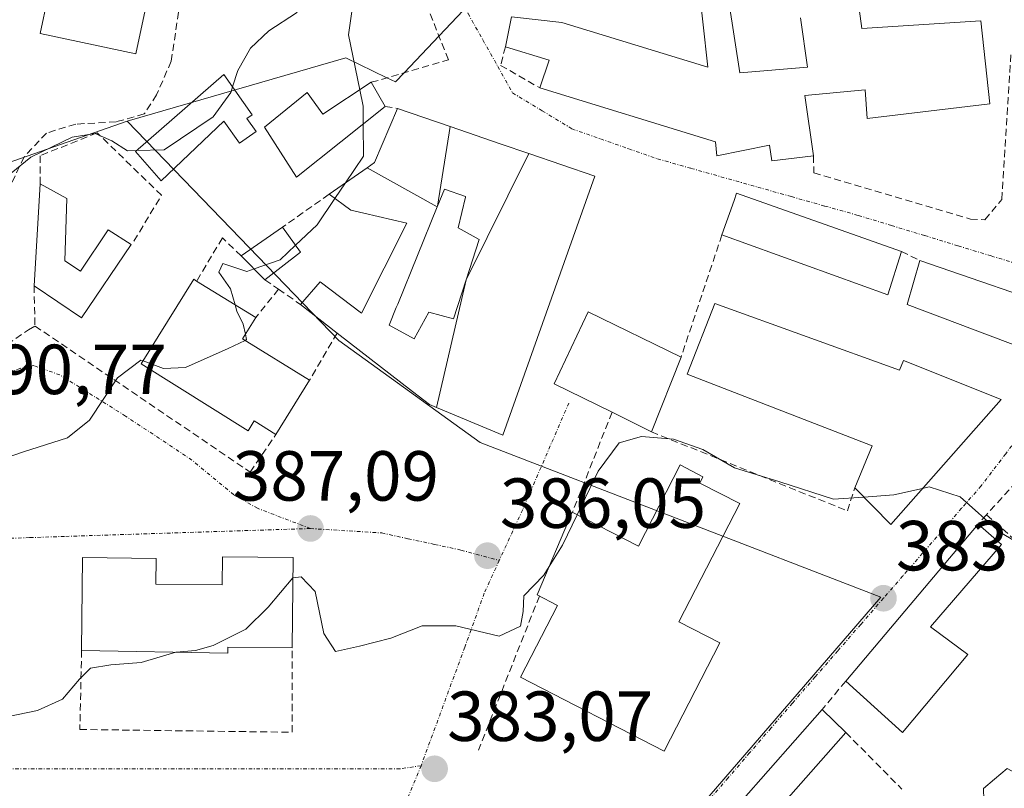
# Model space of a CAD drawing. Units: metres. Extents: x 594052 to 597507, y 4710562 to 4712922.
# Drawn here: x 594214 to 594353, y 4712376 to 4712484 of the extents above; entities that cross this region are included whole.
import ezdxf
from ezdxf.enums import TextEntityAlignment as Align

# ---------------------------------------------------------------- set-up
doc = ezdxf.new("R2010")
doc.units = ezdxf.units.M
doc.header["$MEASUREMENT"] = 0
doc.linetypes.add('TRAZO_Y_PUNTO', pattern=[1, 0.5, -0.25, 0, -0.25])
doc.linetypes.add('TRAZOSX2', pattern=[1.5, 1, -0.5])
for name, color, linetype, lineweight in [('Carátula', 7, 'Continuous', 5), ('Cultivos herbáceos CxS', 92, 'Continuous', 0), ('Curva de nivel normal', 36, 'Continuous', 0), ('Edificación', 1, 'Continuous', 13), ('Edificación Cxs', 1, 'Continuous', 13), ('Muro lineal', 1, 'TRAZOSX2', 13), ('Núcleo urbano CxS', 19, 'Continuous', 0), ('Obra de contención lineal', 1, 'TRAZOSX2', 13), ('Punto de cota en terreno', 7, 'Continuous', 0), ('Rótulo de punto de cota en terreno', 19, 'Continuous', 0), ('Senda', 19, 'TRAZOSX2', 0), ('Vía urbana eje', 5, 'TRAZO_Y_PUNTO', 0)]:
    doc.layers.add(name, color=color, linetype=linetype, lineweight=lineweight)
doc.styles.add('Arial', font='txt', dxfattribs={"height": 0.2})

# ---------------------------------------------------------------- blocks, each defined once
blk = doc.blocks.new('*U158')
at = {"layer": 'Cultivos herbáceos CxS', "color": 92, "linetype": 'Continuous', "lineweight": 0}
blk.add_polyline3d([(594210.55, 4712580.82, 378.48), (594220.6, 4712575.03, 378.9), (594221.85, 4712577.03, 378.86), (594247.85, 4712559.67, 380.07), (594255.4, 4712549.44, 379.76), (594266.57, 4712532.99, 382.41), (594268.01, 4712530.31, 382.63), (594269.63, 4712528.63, 382.8), (594274.2, 4712523.9, 383.55), (594267.66, 4712513.59, 384.33), (594276.28, 4712485.68, 386.78), (594272.86, 4712482.07, 387.01), (594267.92, 4712476.87, 388.26), (594266.7, 4712475.58, 388.51), (594265.5, 4712476.16, 388.73), (594259.67, 4712478.96, 389.77), (594228.77, 4712470.02, 395.6), (594195.71, 4712458.45, 394.12)], dxfattribs=at)
blk = doc.blocks.new('5PATER')
at = {"layer": 'Carátula', "linetype": 'Continuous', "lineweight": 5}
h = blk.add_hatch(color=250, dxfattribs=at)
edge = h.paths.add_edge_path()
edge.add_ellipse((0, 0.01), major_axis=(-1.33, -1.34), ratio=0.999422, start_angle=0, end_angle=360)

msp = doc.modelspace()

# ---------------------------------------------------------------- linework, layer by layer
at = {"layer": 'Cultivos herbáceos CxS', "color": 92, "linetype": 'Continuous', "lineweight": 0}
for points in [[(594276.28, 4712485.68, 386.78), (594272.86, 4712482.07, 387.01), (594267.92, 4712476.87, 388.26), (594266.7, 4712475.58, 388.51), (594265.5, 4712476.16, 388.73), (594259.67, 4712478.96, 389.77), (594228.77, 4712470.02, 395.6)], [(594228.77, 4712470.02, 395.6), (594195.71, 4712458.45, 394.12), (594194.07, 4712457.88, 393.79), (594179.45, 4712445.82, 392.9), (594179.52, 4712445.71, 392.85), (594180.45, 4712444.18, 392.25), (594192.19, 4712425.07, 390.49), (594193.84, 4712422.37, 390.42), (594178.48, 4712411.89, 389.78)]]:
    msp.add_polyline3d(points, dxfattribs=at)
at = {"layer": 'Curva de nivel normal', "color": 36, "linetype": 'Continuous', "lineweight": 0}
for points in [[(594261.66, 4712474.45, 390), (594260.05, 4712482.21, 390), (594260.71, 4712486.83, 390), (594263.64, 4712489.49, 390), (594264.33, 4712491.37, 390), (594263.84, 4712493.3, 390), (594258.63, 4712504.71, 390), (594250.97, 4712516.72, 390), (594246.05, 4712522.44, 390), (594241.19, 4712527.29, 390), (594233.52, 4712531.8, 390), (594226.25, 4712534.69, 390), (594214.81, 4712534.05, 390), (594203.41, 4712531.36, 390)], [(594243.68, 4712474.86, 395), (594244.42, 4712477.16, 395), (594246.23, 4712480.35, 395), (594248.8, 4712482.8, 395), (594252.72, 4712485.35, 395), (594256.11, 4712490.13, 395), (594256.56, 4712494.59, 395), (594254.18, 4712501.79, 395), (594248.45, 4712509.2, 395), (594236.35, 4712520.79, 395), (594218.04, 4712522.99, 395), (594202.67, 4712522.78, 395)], [(594230.1, 4712465.86, 395), (594234, 4712465.94, 395), (594240.95, 4712470.65, 395), (594243.42, 4712474.06, 395), (594243.68, 4712474.86, 395)], [(594262.16, 4712469.61, 390), (594262.14, 4712472.14, 390), (594261.66, 4712474.45, 390)], [(594259.66, 4712461.31, 390), (594262.2, 4712465.05, 390), (594262.16, 4712469.61, 390)], [(594212.36, 4712462.64, 395), (594215.14, 4712464.91, 395), (594221, 4712467.76, 395), (594224.25, 4712468.27, 395), (594226.62, 4712467.23, 395), (594228.83, 4712465.83, 395), (594230.1, 4712465.86, 395)], [(594258.14, 4712459.07, 390), (594259.66, 4712461.31, 390)], [(594252.58, 4712452.46, 390), (594255.62, 4712455.35, 390), (594258.14, 4712459.07, 390)], [(594246.73, 4712449.1, 390), (594250.41, 4712450.39, 390), (594252.58, 4712452.46, 390)], [(594244.02, 4712444.03, 390), (594243.37, 4712446.31, 390), (594241.72, 4712448.64, 390), (594242.3, 4712449.87, 390), (594245.7, 4712448.74, 390), (594246.73, 4712449.1, 390)], [(594245.49, 4712439.88, 390), (594245.18, 4712441.29, 390), (594244.27, 4712443.14, 390), (594244.02, 4712444.03, 390)], [(594245.43, 4712439, 390), (594245.66, 4712439.11, 390), (594245.49, 4712439.88, 390)], [(594231.02, 4712436.09, 390), (594233.89, 4712435, 390), (594237.04, 4712435.15, 390), (594243.05, 4712437.84, 390), (594245.43, 4712439, 390)], [(594200.61, 4712418.57, 390), (594214.11, 4712423.23, 390), (594220.34, 4712425.22, 390), (594223.45, 4712427.72, 390), (594227.38, 4712433.7, 390), (594230.68, 4712436.22, 390), (594231.02, 4712436.09, 390)], [(594292.4, 4712414.34, 385), (594295.36, 4712420.49, 385), (594298.34, 4712424.49, 385), (594301.51, 4712425.4, 385), (594306.01, 4712425.04, 385), (594310.18, 4712423.55, 385), (594314.62, 4712420.96, 385), (594321.03, 4712419, 385), (594328.64, 4712416.53, 385), (594332.92, 4712416.84, 385)], [(594332.92, 4712416.84, 385), (594337.17, 4712417.14, 385), (594341.22, 4712418.05, 385)], [(594341.22, 4712418.05, 385), (594342.17, 4712418.26, 385), (594346.56, 4712416.85, 385), (594352.17, 4712411.85, 385), (594356.72, 4712409.2, 385), (594358.6, 4712407.93, 385)], [(594288.44, 4712407.01, 385), (594290.33, 4712410.03, 385), (594292.4, 4712414.34, 385)], [(594252.19, 4712405.39, 385), (594253.39, 4712405.55, 385), (594255.35, 4712403.48, 385), (594256.58, 4712397.55, 385), (594258.23, 4712394.99, 385), (594261.62, 4712395.76, 385), (594266.05, 4712396.86, 385), (594270.47, 4712398.61, 385), (594275.22, 4712398.63, 385), (594281.36, 4712397.17, 385), (594284.38, 4712398.59, 385), (594284.77, 4712400.65, 385), (594284.84, 4712402.88, 385), (594287.68, 4712405.79, 385), (594288.44, 4712407.01, 385)], [(594235.72, 4712394.88, 385), (594238.41, 4712395.12, 385), (594240.91, 4712395.84, 385), (594245.57, 4712398.13, 385), (594248.72, 4712401.27, 385), (594252.18, 4712405.39, 385), (594252.19, 4712405.39, 385)], [(594191.08, 4712372.98, 385), (594189.99, 4712377.85, 385), (594190.67, 4712380.12, 385), (594197.55, 4712382.8, 385), (594216.11, 4712386.64, 385), (594219.64, 4712388.23, 385), (594222.04, 4712391.06, 385), (594223.6, 4712392.61, 385), (594226.44, 4712393.08, 385), (594230.77, 4712393.43, 385), (594235.64, 4712394.87, 385), (594235.72, 4712394.88, 385)]]:
    msp.add_polyline3d(points, dxfattribs=at)
at = {"layer": 'Edificación', "color": 1, "linetype": 'Continuous', "lineweight": 13}
for points in [[(594232.17, 4712489.75, 398.02), (594229.99, 4712479.56, 398), (594216.48, 4712482.43, 398.23), (594218.64, 4712492.63, 398.4), (594232.17, 4712489.75, 398.02)], [(594332.28, 4712485.91, 387.23), (594332.64, 4712483.11, 387.27), (594349.48, 4712484.23, 387.64), (594350.73, 4712472.47, 387.6), (594333.41, 4712470.38, 387.48), (594333.12, 4712474.47, 387.42), (594324.57, 4712473.66, 387.18), (594325.8, 4712465.11, 387.26), (594319.93, 4712464.39, 387.02), (594319.57, 4712466.63, 387.07), (594312.12, 4712465.11, 387.02), (594311.93, 4712467.1, 387.01), (594287.12, 4712474.71, 386.96), (594288.44, 4712478.63, 386.43), (594282.24, 4712480.55, 386.76), (594283.09, 4712484.79, 386.31), (594290.21, 4712483.99, 385.45), (594310.89, 4712477.67, 385.53), (594309.44, 4712490.55, 385.14)], [(594313.89, 4712486.63, 385.36), (594315.37, 4712476.86, 385.81), (594324.96, 4712477.67, 386.69), (594323.98, 4712484.64, 386.32)], [(594245.71, 4712470.4, 393.68), (594247.01, 4712468.55, 392.89), (594244.65, 4712466.89, 393.3), (594242.46, 4712470, 394.64), (594233.58, 4712461.56, 392.94), (594229.94, 4712465.72, 394.34), (594242.42, 4712476.64, 395.7), (594246.45, 4712470.92, 393.55), (594245.71, 4712470.4, 393.68)], [(594265.25, 4712472.07, 389.32), (594252.69, 4712462.07, 391.83), (594248.17, 4712469.18, 392.75), (594254.24, 4712474.07, 391.88), (594256.44, 4712471.02, 391.41), (594263.28, 4712475.51, 389.49), (594265.25, 4712472.07, 389.32)], [(594262.69, 4712463.42, 390), (594263.73, 4712464.15, 389.81), (594267.01, 4712471.82, 389.01), (594274.42, 4712469.27, 387.81)], [(594272.64, 4712457.99, 387.76), (594274.42, 4712469.27, 387.81)], [(594272.64, 4712457.99, 387.76), (594274.42, 4712469.27, 387.81)], [(594274.42, 4712469.27, 387.81), (594281.67, 4712466.78, 387.33), (594285.56, 4712465.44, 387.26)], [(594285.56, 4712465.44, 387.26), (594294.89, 4712462.23, 387.15), (594281.88, 4712425.59, 387.06), (594272.49, 4712429.51, 387.03)], [(594285.56, 4712465.44, 387.26), (594276.71, 4712447.57, 387.67)], [(594285.56, 4712465.44, 387.26), (594276.71, 4712447.57, 387.67)], [(594272.49, 4712429.51, 387.03), (594271.53, 4712429.91, 387.06), (594269.13, 4712431.77, 387.35), (594258.47, 4712440.04, 389.26), (594253.28, 4712444.07, 389.77), (594256.05, 4712447.26, 389.4), (594261.89, 4712442.87, 388.71), (594268.32, 4712455.59, 388.01), (594262.23, 4712457, 388.48), (594260.4, 4712457.43, 389.11), (594257.32, 4712459.67, 391.19), (594262.69, 4712463.42, 390)], [(594262.69, 4712463.42, 390), (594272.61, 4712457.91, 387.76)], [(594262.69, 4712463.42, 390), (594272.61, 4712457.91, 387.76)], [(594219.98, 4712450.24, 391.3), (594222.19, 4712448.81, 391.29), (594226.09, 4712454.66, 391.23), (594229.34, 4712452.58, 391.53), (594222.32, 4712442.18, 391.13), (594215.6, 4712446.72, 391.35), (594216.47, 4712461.16, 391.84), (594220.24, 4712459.08, 391.23), (594219.98, 4712450.24, 391.3)], [(594276.71, 4712447.57, 387.67), (594278.56, 4712453.25, 387.55), (594275.57, 4712454.94, 387.66), (594276.59, 4712459.27, 387.64), (594276.6, 4712459.3, 387.64), (594276.61, 4712459.36, 387.64), (594273.62, 4712460.4, 387.8), (594272.64, 4712457.99, 387.76)], [(594276.71, 4712447.57, 387.67), (594278.56, 4712453.25, 387.55), (594275.57, 4712454.94, 387.66), (594276.59, 4712459.27, 387.64), (594276.6, 4712459.3, 387.64), (594276.61, 4712459.36, 387.64), (594273.62, 4712460.4, 387.8), (594272.64, 4712457.99, 387.76)], [(594338.24, 4712451.59, 386.78), (594336.32, 4712445.43, 386.35), (594312.87, 4712453.93, 386.58), (594314.57, 4712458.79, 386.88), (594314.93, 4712459.83, 386.92), (594338.24, 4712451.59, 386.78)], [(594272.61, 4712457.91, 387.76), (594267.02, 4712444.12, 388.08), (594267.02, 4712444.12, 388.08), (594266.82, 4712443.63, 388.1), (594265.82, 4712441.16, 388.17), (594269.33, 4712439.21, 387.82), (594269.34, 4712439.23, 387.82), (594269.34, 4712439.23, 387.82), (594271.41, 4712442.98, 387.86), (594274.92, 4712442.07, 387.66), (594276.71, 4712447.57, 387.67)], [(594272.61, 4712457.91, 387.76), (594267.02, 4712444.12, 388.08), (594267.02, 4712444.12, 388.08), (594266.82, 4712443.63, 388.1), (594265.82, 4712441.16, 388.17), (594269.33, 4712439.21, 387.82), (594269.34, 4712439.23, 387.82), (594269.34, 4712439.23, 387.82), (594271.41, 4712442.98, 387.86), (594274.92, 4712442.07, 387.66), (594276.71, 4712447.57, 387.67)], [(594272.64, 4712457.99, 387.76), (594272.61, 4712457.91, 387.76)], [(594272.64, 4712457.99, 387.76), (594272.61, 4712457.91, 387.76)], [(594253.28, 4712451.5, 390.37), (594248.25, 4712447.58, 389.95), (594244.89, 4712450.94, 390.92), (594250.73, 4712455.02, 391.88), (594253.28, 4712451.5, 390.37)], [(594362.48, 4712442.87, 386.68), (594360.4, 4712435.99, 386.42), (594339.04, 4712444.07, 386.4), (594340.85, 4712450.31, 386.77), (594362.48, 4712442.87, 386.68)], [(594254.55, 4712433.36, 388.83), (594249.8, 4712425.7, 387.71), (594246.72, 4712427.61, 387.91), (594245.86, 4712426.21, 387.9), (594230.77, 4712435.68, 390.06), (594238.18, 4712447.64, 390.61), (594238.59, 4712447.38, 390.52), (594246.94, 4712442.22, 389.91), (594245.08, 4712439.22, 389.95), (594254.55, 4712433.36, 388.83)], [(594276.71, 4712447.57, 387.67), (594272.49, 4712429.51, 387.03)], [(594276.71, 4712447.57, 387.67), (594272.49, 4712429.51, 387.03)], [(594311.85, 4712444.23, 386.39), (594337.96, 4712434.79, 386.39), (594338.53, 4712436.15, 386.38), (594352.32, 4712430.63, 386.05), (594336.72, 4712412.95, 384.37), (594331.64, 4712418.15, 385.54), (594334.12, 4712424.07, 385.97), (594307.96, 4712434.23, 386.2), (594311.85, 4712444.23, 386.39)], [(594307.08, 4712436.63, 386.11), (594302.89, 4712426.07, 384.63), (594297.32, 4712428.82, 385.92), (594289.12, 4712432.87, 387.03), (594293.93, 4712443.02, 386.7), (594307.08, 4712436.63, 386.11)], [(594315.37, 4712415.91, 381.77), (594306.78, 4712399.19, 381.07), (594312.55, 4712396.22, 381.04), (594304.68, 4712380.9, 380.84), (594284.36, 4712391.34, 382.76), (594289.59, 4712401.51, 383.63), (594286.74, 4712402.98, 384.1), (594291.69, 4712414.7, 385.36), (594301.05, 4712409.89, 381.16), (594306.94, 4712421.37, 382.57), (594310.18, 4712419.71, 382.28), (594309.72, 4712418.81, 381.65), (594315.37, 4712415.91, 381.77)], [(594347.64, 4712394.55, 382.75), (594338.37, 4712383.51, 382.44), (594330.37, 4712390.79, 382.6), (594349.09, 4712413.02, 384.87), (594352.37, 4712410.14, 384.71), (594342.37, 4712398.47, 382.99), (594347.64, 4712394.55, 382.75)], [(594252.22, 4712408.29, 387.08), (594252.1, 4712395.52, 383.97), (594243, 4712395.61, 384.66), (594242.99, 4712394.74, 384.42), (594222.33, 4712395.13, 385.4), (594222.46, 4712408.26, 388.33), (594232.86, 4712408.15, 387.96), (594232.82, 4712404.49, 387.79), (594242.22, 4712404.4, 387.63), (594242.26, 4712408.39, 387.61), (594252.22, 4712408.29, 387.08)], [(594330.37, 4712383.51, 382.24), (594319.05, 4712370.71, 380.61), (594315.56, 4712373.75, 380.72), (594327.05, 4712386.79, 382.14), (594330.37, 4712383.51, 382.24)], [(594339.93, 4712361.28, 382.96), (594350.87, 4712361.44, 382.98), (594357.36, 4712361.54, 382.51), (594357.36, 4712362.05, 382.59), (594357.36, 4712365.7, 382.82), (594353.64, 4712365.5, 383.16), (594350.21, 4712365.31, 383.32), (594349.94, 4712372.37, 383.16), (594349.82, 4712375.58, 382.84), (594351.41, 4712376.92, 382.71), (594353.2, 4712378.44, 382.56), (594356.06, 4712376.88, 382.69), (594360.35, 4712374.54, 382.66), (594360.6, 4712370.57, 382.38), (594360.87, 4712366.35, 382)]]:
    msp.add_polyline3d(points, dxfattribs=at)
at = {"layer": 'Edificación Cxs', "color": 1, "linetype": 'Continuous', "lineweight": 13}
for points in [[(594232.17, 4712489.75, 398.02), (594229.99, 4712479.56, 398), (594216.48, 4712482.43, 398.23), (594218.64, 4712492.63, 398.4), (594232.17, 4712489.75, 398.02)], [(594245.71, 4712470.4, 393.68), (594247.01, 4712468.55, 392.89), (594244.65, 4712466.89, 393.3), (594242.46, 4712470, 394.64), (594233.58, 4712461.56, 392.94), (594229.94, 4712465.72, 394.34), (594242.42, 4712476.64, 395.7), (594246.45, 4712470.92, 393.55), (594245.71, 4712470.4, 393.68)], [(594265.25, 4712472.07, 389.32), (594252.69, 4712462.07, 391.83), (594248.17, 4712469.18, 392.75), (594254.24, 4712474.07, 391.87), (594256.44, 4712471.02, 391.41), (594263.28, 4712475.51, 389.49), (594265.25, 4712472.07, 389.32)], [(594274.42, 4712469.27, 387.81), (594272.64, 4712457.99, 387.76), (594272.61, 4712457.91, 387.76), (594262.69, 4712463.42, 390), (594263.73, 4712464.15, 389.81), (594267.01, 4712471.82, 389.01), (594274.42, 4712469.27, 387.81)], [(594285.56, 4712465.44, 387.26), (594276.71, 4712447.57, 387.67), (594278.56, 4712453.25, 387.55), (594275.57, 4712454.94, 387.66), (594276.59, 4712459.27, 387.64), (594276.6, 4712459.3, 387.64), (594276.61, 4712459.36, 387.64), (594273.62, 4712460.4, 387.8), (594272.64, 4712457.99, 387.76), (594274.42, 4712469.27, 387.81), (594281.67, 4712466.78, 387.33), (594285.56, 4712465.44, 387.26)], [(594272.49, 4712429.51, 387.03), (594276.71, 4712447.57, 387.67), (594285.56, 4712465.44, 387.26), (594294.89, 4712462.23, 387.15), (594281.88, 4712425.59, 387.06), (594272.49, 4712429.51, 387.03)], [(594272.61, 4712457.91, 387.76), (594267.02, 4712444.12, 388.08), (594267.02, 4712444.12, 388.08), (594266.82, 4712443.63, 388.1), (594265.82, 4712441.16, 388.17), (594269.33, 4712439.21, 387.82), (594269.34, 4712439.23, 387.82), (594269.34, 4712439.23, 387.82), (594271.41, 4712442.98, 387.86), (594274.92, 4712442.07, 387.66), (594276.71, 4712447.57, 387.67), (594272.49, 4712429.51, 387.03), (594271.53, 4712429.91, 387.06), (594269.13, 4712431.77, 387.35), (594258.47, 4712440.04, 389.26), (594253.28, 4712444.07, 389.77), (594256.05, 4712447.26, 389.4), (594261.89, 4712442.87, 388.71), (594268.32, 4712455.59, 388.01), (594262.23, 4712457, 388.48), (594260.4, 4712457.43, 389.11), (594257.32, 4712459.67, 391.19), (594262.69, 4712463.42, 390), (594272.61, 4712457.91, 387.76)], [(594219.98, 4712450.24, 391.3), (594222.19, 4712448.81, 391.29), (594226.09, 4712454.66, 391.23), (594229.34, 4712452.58, 391.53), (594222.32, 4712442.18, 391.13), (594215.6, 4712446.72, 391.35), (594216.47, 4712461.16, 391.84), (594220.24, 4712459.08, 391.23), (594219.98, 4712450.24, 391.3)], [(594276.71, 4712447.57, 387.67), (594274.92, 4712442.07, 387.66), (594271.41, 4712442.98, 387.86), (594269.34, 4712439.23, 387.82), (594269.34, 4712439.23, 387.82), (594269.33, 4712439.21, 387.82), (594265.82, 4712441.16, 388.17), (594266.82, 4712443.63, 388.1), (594267.02, 4712444.12, 388.08), (594267.02, 4712444.12, 388.08), (594272.61, 4712457.91, 387.76), (594272.64, 4712457.99, 387.76), (594273.62, 4712460.4, 387.8), (594276.61, 4712459.36, 387.64), (594276.6, 4712459.3, 387.64), (594276.59, 4712459.27, 387.64), (594275.57, 4712454.94, 387.66), (594278.56, 4712453.25, 387.55), (594276.71, 4712447.57, 387.67)], [(594338.24, 4712451.59, 386.78), (594336.32, 4712445.43, 386.35), (594312.87, 4712453.93, 386.58), (594314.57, 4712458.79, 386.88), (594314.93, 4712459.83, 386.92), (594338.24, 4712451.59, 386.78)], [(594253.28, 4712451.5, 390.37), (594248.25, 4712447.58, 389.95), (594244.89, 4712450.94, 390.92), (594250.73, 4712455.02, 391.88), (594253.28, 4712451.5, 390.37)], [(594362.48, 4712442.87, 386.68), (594360.4, 4712435.99, 386.42), (594339.04, 4712444.07, 386.4), (594340.85, 4712450.31, 386.77), (594362.48, 4712442.87, 386.68)], [(594254.55, 4712433.36, 388.83), (594249.8, 4712425.7, 387.71), (594246.72, 4712427.61, 387.91), (594245.86, 4712426.21, 387.9), (594230.77, 4712435.68, 390.06), (594238.18, 4712447.64, 390.61), (594238.59, 4712447.38, 390.52), (594246.94, 4712442.22, 389.91), (594245.08, 4712439.22, 389.95), (594254.55, 4712433.36, 388.83)], [(594311.85, 4712444.23, 386.39), (594337.96, 4712434.79, 386.39), (594338.53, 4712436.15, 386.38), (594352.32, 4712430.63, 386.05), (594336.72, 4712412.95, 384.37), (594331.64, 4712418.15, 385.54), (594334.12, 4712424.07, 385.97), (594307.96, 4712434.23, 386.2), (594311.85, 4712444.23, 386.39)], [(594307.08, 4712436.63, 386.11), (594302.89, 4712426.07, 384.63), (594297.32, 4712428.82, 385.92), (594289.12, 4712432.87, 387.03), (594293.93, 4712443.02, 386.7), (594307.08, 4712436.63, 386.11)], [(594315.37, 4712415.91, 381.77), (594306.78, 4712399.19, 381.07), (594312.55, 4712396.22, 381.04), (594304.68, 4712380.9, 380.84), (594284.36, 4712391.34, 382.75), (594289.59, 4712401.51, 383.63), (594286.74, 4712402.98, 384.1), (594291.69, 4712414.7, 385.36), (594301.05, 4712409.89, 381.16), (594306.94, 4712421.37, 382.57), (594310.18, 4712419.71, 382.28), (594309.72, 4712418.81, 381.65), (594315.37, 4712415.91, 381.77)], [(594347.64, 4712394.55, 382.75), (594338.37, 4712383.51, 382.44), (594330.37, 4712390.79, 382.6), (594349.09, 4712413.02, 384.87), (594352.37, 4712410.14, 384.71), (594342.37, 4712398.47, 382.99), (594347.64, 4712394.55, 382.75)], [(594252.22, 4712408.29, 387.08), (594252.1, 4712395.52, 383.97), (594243, 4712395.61, 384.67), (594242.99, 4712394.74, 384.42), (594222.33, 4712395.13, 385.4), (594222.46, 4712408.26, 388.33), (594232.86, 4712408.15, 387.96), (594232.82, 4712404.49, 387.79), (594242.22, 4712404.4, 387.63), (594242.26, 4712408.39, 387.61), (594252.22, 4712408.29, 387.08)], [(594330.37, 4712383.51, 382.24), (594319.05, 4712370.71, 380.61), (594315.56, 4712373.75, 380.72), (594327.05, 4712386.79, 382.14), (594330.37, 4712383.51, 382.24)]]:
    msp.add_polyline3d(points, close=True, dxfattribs=at)
for points in [[(594332.28, 4712485.91, 387.23), (594332.64, 4712483.11, 387.27), (594349.48, 4712484.23, 387.64), (594350.73, 4712472.47, 387.6), (594333.41, 4712470.38, 387.48), (594333.12, 4712474.47, 387.42), (594324.57, 4712473.66, 387.18), (594325.8, 4712465.11, 387.26), (594319.93, 4712464.39, 387.02), (594319.57, 4712466.63, 387.07), (594312.12, 4712465.11, 387.02), (594311.93, 4712467.1, 387.01), (594287.12, 4712474.71, 386.96), (594288.44, 4712478.63, 386.43), (594282.24, 4712480.55, 386.76), (594283.09, 4712484.79, 386.31), (594290.21, 4712483.99, 385.45), (594310.89, 4712477.67, 385.53), (594309.44, 4712490.55, 385.14)], [(594313.89, 4712486.63, 385.36), (594315.37, 4712476.86, 385.81), (594324.96, 4712477.67, 386.69), (594323.98, 4712484.64, 386.32)], [(594349.82, 4712375.58, 382.84), (594351.41, 4712376.92, 382.71), (594353.2, 4712378.44, 382.56), (594356.06, 4712376.88, 382.69), (594360.35, 4712374.54, 382.66)]]:
    msp.add_polyline3d(points, dxfattribs=at)
at = {"layer": 'Muro lineal', "color": 1, "linetype": 'TRAZOSX2', "lineweight": 13}
for points in [[(594263.28, 4712475.51, 389.49), (594274.21, 4712478.71, 387.44), (594264.73, 4712502.23, 386.95), (594260.28, 4712510.94, 386.47), (594253.8, 4712520.71, 386.62), (594250.25, 4712525.42, 386.52), (594245.73, 4712529.99, 386.81), (594240.25, 4712533.75, 386.87), (594234.6, 4712536.07, 387.41), (594227.01, 4712537.99, 387.3), (594217.64, 4712537.74, 387.99)], [(594282.24, 4712480.55, 386.76), (594281.57, 4712477.91, 386.93), (594287.12, 4712474.71, 386.96)], [(594325.8, 4712465.11, 387.26), (594325.85, 4712462.71, 387.15), (594348.01, 4712456.14, 387.12), (594350.05, 4712456.07, 387.13), (594352.44, 4712458.95, 387.43), (594353.73, 4712479.9, 388.41)], [(594265.25, 4712472.07, 389.32), (594267.01, 4712471.82, 389.01)], [(594216.47, 4712465.12, 393.88), (594216.47, 4712461.16, 391.84)], [(594257.32, 4712459.67, 391.19), (594250.73, 4712455.02, 391.88)], [(594312.87, 4712453.93, 386.58), (594307.08, 4712436.63, 386.11)], [(594338.24, 4712451.59, 386.78), (594340.85, 4712450.31, 386.77)], [(594215.6, 4712446.72, 391.35), (594215.74, 4712441.03, 391.17)], [(594248.25, 4712447.58, 389.95), (594250.17, 4712446.24, 389.86)], [(594250.17, 4712446.24, 389.86), (594246.94, 4712442.22, 389.91)], [(594250.17, 4712446.24, 389.86), (594253.28, 4712444.07, 389.77)], [(594189.57, 4712429.05, 390.31), (594191.96, 4712424.91, 390.47), (594214.83, 4712440.51, 391.16), (594215.74, 4712441.03, 391.17)], [(594215.74, 4712441.03, 391.17), (594246.16, 4712420.37, 387.72), (594249.8, 4712425.7, 387.71)], [(594258.47, 4712440.04, 389.26), (594254.55, 4712433.36, 388.83)], [(594302.89, 4712426.07, 384.63), (594330.6, 4712414.87, 384.47), (594331.64, 4712418.15, 385.54)], [(594358.53, 4712423.42, 385.71), (594350.28, 4712414.34, 385.04)], [(594350.28, 4712414.34, 385.04), (594349.09, 4712413.02, 384.87)], [(594350.28, 4712414.34, 385.04), (594358.12, 4712407.34, 384.71)], [(594222.33, 4712395.13, 385.4), (594222.08, 4712383.95, 384.22), (594252.1, 4712383.56, 383.48), (594252.1, 4712395.52, 383.97)], [(594330.37, 4712390.79, 382.6), (594327.05, 4712386.79, 382.14)], [(594330.37, 4712383.51, 382.24), (594338.32, 4712375.51, 381.79)]]:
    msp.add_polyline3d(points, dxfattribs=at)
at = {"layer": 'Núcleo urbano CxS', "color": 19, "linetype": 'Continuous', "lineweight": 0}
for points in [[(594285.59, 4712344.99, 378.13), (594335.35, 4712402.65, 383.45), (594278.67, 4712424.56, 386.83), (594258.71, 4712438.97, 388.47), (594244.73, 4712453.47, 390.62), (594228.77, 4712470.02, 395.6), (594259.67, 4712478.96, 389.77), (594265.5, 4712476.16, 388.73), (594266.7, 4712475.58, 388.51), (594267.92, 4712476.87, 388.26), (594272.86, 4712482.07, 387.01), (594276.28, 4712485.68, 386.78)], [(594276.28, 4712485.68, 386.78), (594272.86, 4712482.07, 387.01), (594267.92, 4712476.87, 388.26), (594266.7, 4712475.58, 388.51), (594265.5, 4712476.16, 388.73), (594259.67, 4712478.96, 389.77), (594228.77, 4712470.02, 395.6)], [(594179.09, 4712362.07, 383.2), (594179.02, 4712378.52, 385.22), (594178.48, 4712411.89, 389.78), (594193.84, 4712422.37, 390.42), (594192.19, 4712425.07, 390.49), (594180.45, 4712444.18, 392.25), (594179.52, 4712445.71, 392.85), (594179.45, 4712445.82, 392.9), (594194.07, 4712457.88, 393.79), (594195.71, 4712458.45, 394.12), (594228.77, 4712470.02, 395.6), (594244.73, 4712453.47, 390.62), (594258.71, 4712438.97, 388.47), (594278.67, 4712424.56, 386.83), (594335.35, 4712402.65, 383.45), (594285.59, 4712344.99, 378.13)], [(594228.77, 4712470.02, 395.6), (594195.71, 4712458.45, 394.12), (594194.07, 4712457.88, 393.79), (594179.45, 4712445.82, 392.9), (594179.52, 4712445.71, 392.85), (594180.45, 4712444.18, 392.25), (594192.19, 4712425.07, 390.49), (594193.84, 4712422.37, 390.42), (594178.48, 4712411.89, 389.78)], [(594228.77, 4712470.02, 395.6), (594244.73, 4712453.47, 390.62), (594258.71, 4712438.97, 388.47), (594278.67, 4712424.56, 386.83), (594335.35, 4712402.65, 383.45), (594285.59, 4712344.99, 378.13)], [(594228.77, 4712470.02, 395.6), (594244.73, 4712453.47, 390.62), (594258.71, 4712438.97, 388.47), (594278.67, 4712424.56, 386.83), (594335.35, 4712402.65, 383.45), (594285.59, 4712344.99, 378.13)]]:
    msp.add_polyline3d(points, dxfattribs=at)
at = {"layer": 'Obra de contención lineal', "color": 1, "linetype": 'TRAZOSX2', "lineweight": 13}
for points in [[(594229.73, 4712453.04, 391.55), (594233.62, 4712459.53, 392.14), (594224.52, 4712468.37, 396.23), (594216.47, 4712465.12, 393.88)], [(594244.89, 4712450.94, 390.92), (594242.23, 4712453.49, 391.24), (594238.59, 4712447.38, 390.52)], [(594297.32, 4712428.82, 385.92), (594291.73, 4712414.68, 385.32)], [(594287.05, 4712402.82, 384.06), (594278.44, 4712381.03, 382.41)]]:
    msp.add_polyline3d(points, dxfattribs=at)
at = {"layer": 'Senda', "color": 19, "linetype": 'TRAZOSX2', "lineweight": 0}
msp.add_lwpolyline([(594180.94, 4712507.04), (594182.29, 4712502.62), (594185.14, 4712498.81), (594188.64, 4712498.33), (594200.22, 4712498.33), (594221.97, 4712498.81), (594233.56, 4712498.33), (594235.63, 4712494.2), (594236.26, 4712486.9), (594234.99, 4712478.49), (594232.93, 4712473.72), (594231.18, 4712471.03), (594227.21, 4712469.91), (594221.5, 4712469.6), (594217.37, 4712468.33), (594214.19, 4712464.99), (594212.26, 4712460.83), (594211.07, 4712451.7), (594212.22, 4712434.43)], dxfattribs=at)
at = {"layer": 'Vía urbana eje', "color": 5, "linetype": 'TRAZO_Y_PUNTO', "lineweight": 0}
for points in [[(594273.35, 4712497.19), (594274.57, 4712493.22), (594275.76, 4712489.23), (594276.96, 4712485.24), (594279.07, 4712481.5), (594281.17, 4712477.76), (594283.26, 4712474.01), (594287.46, 4712471.48), (594291.66, 4712468.93), (594295.69, 4712467.51), (594299.71, 4712466.1), (594303.75, 4712464.68), (594308.48, 4712463.34), (594317.94, 4712460.68), (594322.67, 4712459.34), (594327.39, 4712458.01), (594332.14, 4712456.68), (594336.83, 4712455.25), (594341.53, 4712453.82), (594346.25, 4712452.38), (594350.94, 4712450.94), (594355.64, 4712449.51)], [(594370.46, 4712446.76), (594363.32, 4712435.37), (594359.75, 4712432.04), (594352.99, 4712422.96), (594349.51, 4712418.42), (594346.75, 4712415.24), (594343.98, 4712412.06), (594341.23, 4712408.88), (594338.46, 4712405.68), (594335.69, 4712402.51), (594332.48, 4712398.81), (594329.26, 4712395.09), (594326.05, 4712391.39), (594322.82, 4712387.68), (594319.8, 4712384.16), (594316.76, 4712380.63), (594313.73, 4712377.09), (594310.69, 4712373.57)], [(594254.67, 4712412.38), (594247.21, 4712415.24), (594243.85, 4712417.14), (594237.93, 4712422.07), (594228.54, 4712428.29), (594219.27, 4712434.11), (594215.57, 4712435.43), (594213.59, 4712435.03), (594212.22, 4712434.43)], [(594291.21, 4712430.13), (594284.69, 4712415.05), (594281.38, 4712407.87)], [(594254.67, 4712412.38), (594219.91, 4712411.26), (594214.94, 4712411.09), (594200.03, 4712410.61), (594184.67, 4712411.49), (594178.85, 4712411.36)], [(594254.67, 4712412.38), (594264.76, 4712411.75), (594268.5, 4712410.94), (594272.23, 4712410.14), (594275.96, 4712409.33), (594281.38, 4712407.87)], [(594281.38, 4712407.87), (594279.26, 4712403.24), (594276.5, 4712395.6), (594270.33, 4712378.83)], [(594270.33, 4712378.83), (594267.35, 4712378.38), (594179.37, 4712378.38)], [(594270.33, 4712378.83), (594262.33, 4712359.38), (594260.35, 4712355.59), (594258.98, 4712351.51), (594257.58, 4712347.43), (594256.19, 4712343.36), (594254.8, 4712339.3), (594253.82, 4712335.94)]]:
    msp.add_lwpolyline(points, dxfattribs=at)

# ---------------------------------------------------------------- block references
at = {"layer": 'Cultivos herbáceos CxS', "color": 92, "linetype": 'Continuous', "lineweight": 0}
msp.add_blockref('*U158', (0, 0), dxfattribs=at)
at = {"layer": 'Punto de cota en terreno', "linetype": 'Continuous', "lineweight": 0}
for p in [(594254.68, 4712412.38, 387.09), (594279.71, 4712408.53, 386.05), (594335.7, 4712402.51, 383.65), (594272.24, 4712378.38, 383.07)]:
    msp.add_blockref('5PATER', p, dxfattribs=at)

# ---------------------------------------------------------------- texts
at = {"layer": 'Rótulo de punto de cota en terreno', "color": 19, "linetype": 'Continuous', "lineweight": 0, "style": 'Arial'}
for s, p in [('390,77', (594205.22, 4712429.21)), ('387,09', (594243.71, 4712414.14)), ('386,05', (594281.47, 4712410.29)), ('383,65', (594337.46, 4712404.27)), ('383,07', (594274, 4712380.14))]:
    msp.add_text(s, height=7, dxfattribs=at).set_placement(p, align=Align.BOTTOM_LEFT)

doc.saveas('drawing.dxf')
